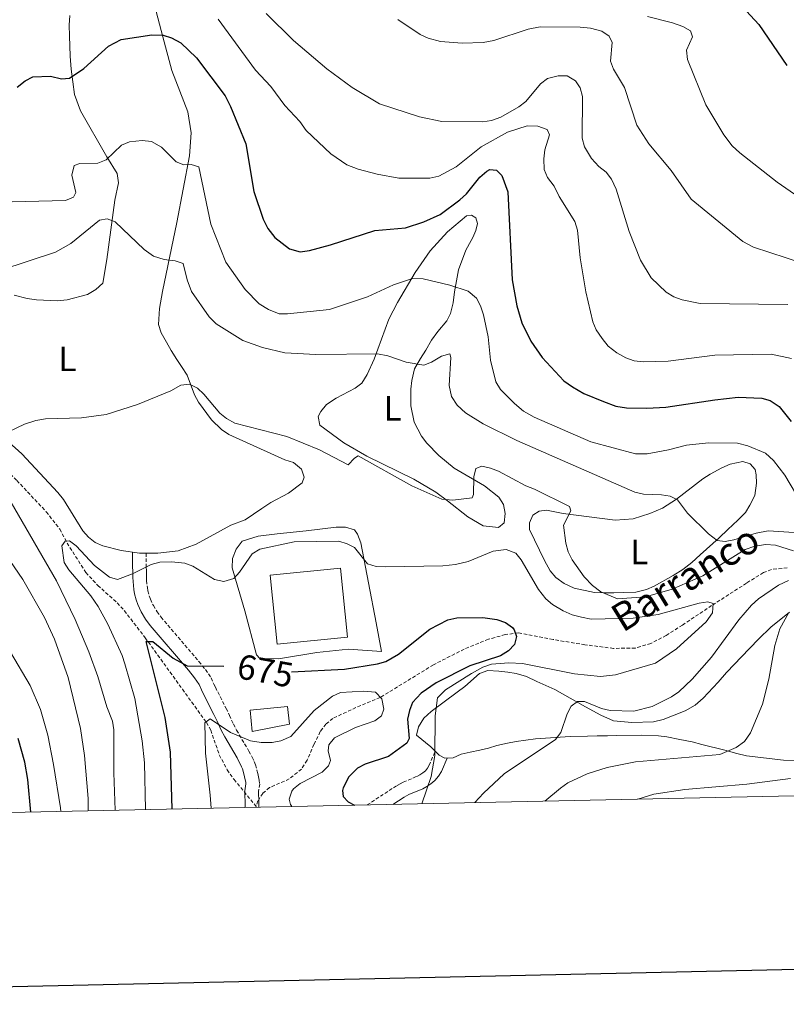
# Model space of a CAD drawing. Units: metres. Extents: x 644087 to 648604, y 4729541 to 4732605.
# Drawn here: x 647060 to 647278, y 4729942 to 4730222 of the extents above; entities that cross this region are included whole.
import ezdxf
from ezdxf.enums import TextEntityAlignment as Align

# ---------------------------------------------------------------- set-up
doc = ezdxf.new("R2010")
doc.units = ezdxf.units.M
doc.header["$MEASUREMENT"] = 0
doc.linetypes.add('TRAZOSX2', pattern=[1.5, 1, -0.5])
for name, color, linetype, lineweight in [('Level 11', 142, 'Continuous', 13), ('Level 15', 5, 'Continuous', 0), ('Level 20', 19, 'Continuous', 0), ('Level 21', 19, 'TRAZOSX2', 0), ('Level 25', 1, 'Continuous', 0), ('Level 36', 92, 'Continuous', 0), ('Level 37', 92, 'Continuous', 0), ('Level 4', 36, 'Continuous', 30), ('Level 41', 39, 'Continuous', 0), ('Level 43', 142, 'Continuous', 0), ('Level 5', 36, 'Continuous', 0), ('Level 52', 1, 'Continuous', 13), ('Level 61', 19, 'Continuous', 0), ('Level 63', 7, 'Continuous', 0)]:
    doc.layers.add(name, color=color, linetype=linetype, lineweight=lineweight)
doc.styles.add('Arial', font='ARIAL.TTF', dxfattribs={"height": 0.2})

msp = doc.modelspace()

# ---------------------------------------------------------------- linework, layer by layer
at = {"layer": 'Level 11', "color": 142, "linetype": 'TRAZOSX2', "lineweight": 13}
msp.add_line((647127.22, 4729998.18, 667.33), (647127.13, 4729997.92, 667.31), dxfattribs=at)
for points in [[(646995.94, 4730118.98, 697.16), (647005.38, 4730116.8, 693.73), (647017.64, 4730114.24, 691.03), (647023.81, 4730112.38, 689.51), (647044.44, 4730103.54, 684.61), (647046.86, 4730102.16, 684.2), (647050.78, 4730099.09, 683.74), (647059.1, 4730091.02, 682.66), (647067.47, 4730082.1, 681.44), (647071.35, 4730077.13, 680.95), (647073.4, 4730073.2, 680.05), (647078.74, 4730064.8, 679.6), (647082.14, 4730061.13, 678.99), (647087.67, 4730056.17, 677.89), (647089.69, 4730053.94, 677.35), (647095.66, 4730046.19, 675.29), (647106.22, 4730031.56, 672.4), (647113.09, 4730022.05, 670.15), (647114.29, 4730019.92, 669.77), (647116.72, 4730012.84, 668.7), (647118.98, 4730008.59, 667.89), (647120.92, 4730005.85, 667.45), (647127.22, 4729998.18, 667.33)], [(647278.39, 4730066.12, 682.77), (647273.87, 4730065.66, 682.77), (647271.57, 4730064.78, 682.56), (647266.76, 4730061.76, 681.87), (647256.86, 4730055.36, 679.17), (647248.54, 4730049.83, 679.28), (647243.93, 4730046.86, 678.94), (647239.53, 4730044.6, 678.47), (647235.14, 4730043.28, 678.02), (647228.94, 4730043.17, 677.37), (647220.79, 4730044.21, 677.25), (647211.71, 4730045.7, 676.47), (647201.86, 4730047.61, 674.67), (647198.1, 4730047.1, 674.31), (647193.33, 4730045.77, 673.59), (647186.44, 4730042.96, 672.51), (647177.65, 4730038.5, 671.07), (647162.52, 4730029.18, 669.27), (647155.63, 4730026.32, 668.45), (647149.04, 4730023.24, 668.37), (647147.06, 4730021.63, 668.37), (647145.47, 4730019.47, 668.37), (647143.68, 4730015.82, 668.37), (647141.71, 4730011.3, 667.49), (647140.11, 4730008.81, 667.47), (647136.65, 4730005.99, 667.47), (647131.05, 4730003.52, 667.47), (647129.12, 4730001.88, 667.47), (647127.74, 4729999.76, 667.47), (647127.22, 4729998.18, 667.33)]]:
    msp.add_polyline3d(points, dxfattribs=at)
at = {"layer": 'Level 15', "color": 5, "linetype": 'Continuous', "lineweight": 0}
msp.add_polyline3d([(647131.17, 4730064, 678.7), (647151.2, 4730066.04, 678.7), (647153.19, 4730046.42, 678.25), (647133.17, 4730044.38, 678.25), (647131.17, 4730064, 678.7)], dxfattribs=at)
at = {"layer": 'Level 20', "color": 19, "linetype": 'Continuous', "lineweight": 0, "ltscale": 0.5}
msp.add_polyline3d([(647124.03, 4730053.84, 679.15), (647120.38, 4730066.17, 680.5), (647120.51, 4730068.83, 680.5), (647121.55, 4730071.45, 680.95), (647123.27, 4730073.71, 680.95), (647127.83, 4730075.18, 680.95), (647133.2, 4730075.82, 680.95), (647141.47, 4730076.69, 681.85), (647150.03, 4730077.74, 681.85), (647152.69, 4730077.73, 681.85), (647155.24, 4730076.98, 681.85), (647156.11, 4730075.73, 681.85), (647157.05, 4730073.27, 681.4), (647161.38, 4730050.44, 677.8), (647162.85, 4730042.25, 676), (647153.53, 4730042.93, 677.8), (647144.48, 4730041.99, 678.25), (647133.58, 4730040.23, 677.8), (647128.26, 4730040.26, 677.8), (647127.33, 4730041.33, 677.8), (647124.03, 4730053.84, 679.15)], dxfattribs=at)
at = {"layer": 'Level 21', "color": 19, "linetype": 'Continuous', "lineweight": 0}
for points in [[(647091.99, 4730070.6, 680.95), (647092.07, 4730066.29, 680.19), (647092.09, 4730065.28, 680.13), (647092.11, 4730064.3, 680.21), (647092.12, 4730063.39, 680.19), (647092.17, 4730062.21, 680.02), (647092.41, 4730060, 679.56), (647092.63, 4730058.75, 679.32), (647093.1, 4730056.98, 679.04), (647093.54, 4730055.73, 678.94), (647094.53, 4730053.56, 678.83), (647095.77, 4730051.48, 678.71), (647097.1, 4730049.68, 678.47), (647107.93, 4730036.96, 675.51), (647109.66, 4730034.79, 674.98), (647111.02, 4730032.86, 674.47), (647111.65, 4730031.37, 674.08), (647112.14, 4730030.37, 673.87), (647115.2, 4730024.34, 672.09), (647116.13, 4730022.46, 671.6), (647117.25, 4730019.92, 671.41), (647118.26, 4730017.97, 671.12), (647121.78, 4730012.03, 669.86), (647123.09, 4730009.47, 669.32), (647123.32, 4730008.84, 669.23), (647123.7, 4730007.44, 669.12), (647123.93, 4730006.57, 668.89), (647124.12, 4730005.78, 668.53), (647124.25, 4730005.08, 668.14), (647124.31, 4730004.59, 667.79), (647124.02, 4730002.62, 667.79), (647124.04, 4730001.33, 667.52), (647124.07, 4729999.45, 666.8), (647124.08, 4729998.72, 666.64), (647124.09, 4729997.85, 666.59)], [(647166.14, 4729998.75, 676.91), (647169.35, 4730000.83, 677.71), (647170.71, 4730001.56, 678.17), (647174.62, 4730003.22, 679.21), (647175.8, 4730003.86, 679.43), (647176.94, 4730004.6, 679.61), (647178.1, 4730005.57, 679.74), (647179.15, 4730006.79, 679.81), (647179.95, 4730008.14, 679.81), (647181.55, 4730011.93, 679.59)]]:
    msp.add_polyline3d(points, dxfattribs=at)
at = {"layer": 'Level 21', "color": 19, "linetype": 'TRAZOSX2', "lineweight": 0}
for points in [[(647095.88, 4730070.3, 680.95), (647095.95, 4730066.36, 680.19), (647095.97, 4730065.36, 680.13), (647095.99, 4730064.36, 680.21), (647096, 4730063.49, 680.19), (647096.04, 4730062.5, 680.02), (647096.25, 4730060.55, 679.56), (647096.42, 4730059.59, 679.32), (647096.81, 4730058.12, 679.04), (647097.14, 4730057.18, 678.94), (647097.97, 4730055.36, 678.83), (647099, 4730053.63, 678.71), (647100.14, 4730052.09, 678.47), (647110.92, 4730039.43, 675.51), (647112.76, 4730037.12, 674.98), (647114.43, 4730034.76, 674.47), (647115.18, 4730032.98, 674.08), (647115.61, 4730032.11, 673.87), (647118.67, 4730026.07, 672.09), (647119.64, 4730024.1, 671.6), (647120.75, 4730021.6, 671.41), (647121.65, 4730019.85, 671.12), (647125.16, 4730013.94, 669.86), (647126.1, 4730012.19, 669.52), (647126.68, 4730010.95, 669.32), (647127.02, 4730010, 669.23), (647127.44, 4730008.45, 669.12), (647127.69, 4730007.52, 668.89), (647127.91, 4730006.6, 668.53), (647128.09, 4730005.67, 668.14), (647128.22, 4730004.52, 667.79), (647127.9, 4730002.37, 667.79), (647127.92, 4730001.4, 667.52), (647127.95, 4729999.51, 666.8), (647127.96, 4729998.78, 666.64), (647127.97, 4729997.93, 666.59)], [(647158.8, 4729998.59, 675.61), (647167.32, 4730004.13, 677.71), (647168.18, 4730004.63, 677.92), (647169.09, 4730005.08, 678.17), (647172.93, 4730006.72, 679.21), (647173.82, 4730007.2, 679.43), (647174.64, 4730007.73, 679.61), (647175.37, 4730008.34, 679.74), (647175.99, 4730009.06, 679.81), (647176.48, 4730009.89, 679.81), (647178.17, 4730013.89, 679.59)]]:
    msp.add_polyline3d(points, dxfattribs=at)
at = {"layer": 'Level 25', "color": 1, "linetype": 'Continuous', "lineweight": 0}
msp.add_polyline3d([(647136.74, 4730021.61, 671.05), (647126.08, 4730019.5, 671.05), (647125.55, 4730025.59, 671.5), (647136.11, 4730026.62, 671.5), (647136.74, 4730021.61, 671.05)], dxfattribs=at)
at = {"layer": 'Level 36', "color": 92, "linetype": 'Continuous', "lineweight": 0}
for points in [[(647056.81, 4730101.91, 684.23), (647060.53, 4730098.62, 683.65), (647070.82, 4730087.6, 683.65), (647072.39, 4730085.59, 683.4), (647077.89, 4730076.68, 681.69), (647079.5, 4730074.83, 681.31), (647081.37, 4730073.37, 681.05), (647083.59, 4730072.43, 680.95), (647088.77, 4730071.05, 680.95), (647094.02, 4730070.31, 680.95), (647099.26, 4730070.28, 680.95), (647105.02, 4730071.01, 680.95), (647110.17, 4730072.88, 680.95), (647119.99, 4730078.26, 680.95), (647124.05, 4730079.79, 680.95), (647128.85, 4730083, 680.95), (647131.36, 4730084.74, 681.85), (647136.39, 4730087.36, 681.85), (647140.32, 4730090.33, 681.85), (647140.9, 4730091.97, 682.78), (647140.14, 4730094.2, 683.65), (647137.81, 4730096.09, 683.65), (647135.38, 4730096.88, 683.65), (647119.41, 4730104.12, 683.65), (647117.34, 4730105.52, 683.65), (647114.55, 4730108.28, 683.65), (647110.78, 4730113.29, 683.78), (647109.67, 4730115.42, 684.55), (647107.63, 4730120.99, 684.55), (647106, 4730123.51, 684.61), (647104.67, 4730125.49, 685.45), (647103.05, 4730128, 685.45), (647101.68, 4730130.38, 686.35), (647100.17, 4730133.05, 686.35), (647099.42, 4730135.43, 686.35), (647099.74, 4730140, 687.04), (647100.57, 4730144.88, 688.16), (647104.6, 4730164.53, 690.86), (647108.26, 4730183.44, 694.46), (647108.76, 4730190, 695.48), (647107.76, 4730195.98, 696.45), (647103.26, 4730207.8, 699.03), (647100.62, 4730217.38, 700.18), (647098.72, 4730224.61, 700.76)], [(647074.21, 4730223.46, 702.56), (647074.01, 4730220.68, 702.56), (647074.07, 4730217.66, 701.66), (647074.29, 4730211.86, 701.66), (647074.53, 4730208.19, 701.31), (647075.48, 4730201, 699.36), (647077.22, 4730196.32, 698.06), (647084.69, 4730183.16, 695.36), (647087.68, 4730178.49, 692.66), (647088.06, 4730175.84, 692.28), (647086.96, 4730170.87, 691.76), (647084.75, 4730153.92, 687.68), (647083.62, 4730147.24, 687.25), (647081.6, 4730145.38, 687.25), (647079.21, 4730144.02, 687.25), (647073.43, 4730142.47, 687.25), (647070.66, 4730142.18, 687.25), (647064.73, 4730142.44, 687.25), (647062.07, 4730142.88, 688.16), (647058.35, 4730143.83, 688.16)], [(647178.38, 4730087.66, 685.45), (647172.05, 4730091.36, 685.74), (647158.75, 4730097.97, 686.18), (647152.16, 4730101.71, 686.3), (647145.3, 4730106.79, 686.35), (647144.87, 4730109.26, 686.35), (647145.59, 4730110.66, 686.35), (647147.25, 4730112.62, 687.25), (647150, 4730114.48, 687.25), (647155.39, 4730117.35, 687.25), (647157.3, 4730118.77, 688.03), (647158.79, 4730121.19, 688.81), (647160.81, 4730125.6, 690.15), (647165.01, 4730137, 693.09), (647167.42, 4730141.7, 693.9), (647172.49, 4730150.22, 695.05), (647176.78, 4730156.38, 696.16), (647181.71, 4730161.8, 697.48), (647187.05, 4730166.37, 698.06), (647188.49, 4730166.63, 698.06), (647189.72, 4730165.81, 698.06), (647190.23, 4730164.24, 698.06), (647189.78, 4730162.18, 697.16), (647188.85, 4730160.26, 695.66), (647188.38, 4730159.38, 695.36), (647186.86, 4730156.57, 695.36), (647184.78, 4730150.98, 695.36), (647183.68, 4730144.79, 693.56), (647183.25, 4730141.63, 693.56), (647182.57, 4730138.61, 692.66), (647181.47, 4730136.49, 691.96), (647178.92, 4730133.47, 690.86), (647177.15, 4730131.02, 690.86), (647175.5, 4730128.1, 689.96), (647173.97, 4730125.77, 689.96), (647172.32, 4730122.84, 690.86), (647171.54, 4730119.45, 690.86), (647171.28, 4730117.04, 690.24), (647171.23, 4730112.28, 688.48), (647172.22, 4730107.59, 686.79), (647174.27, 4730103.63, 685.92), (647175.76, 4730101.68, 685.52), (647179.23, 4730098.15, 684.84), (647183.61, 4730094.51, 684.38), (647192.18, 4730089.44, 683.76), (647196.29, 4730086.28, 683.65), (647197.64, 4730084.17, 683.65), (647198.05, 4730081.65, 683.65), (647197.85, 4730078.99, 682.81), (647196.2, 4730077.57, 682.75), (647191.84, 4730078.1, 682.75), (647187.46, 4730080.63, 683.29), (647181.69, 4730085.2, 684.93), (647178.38, 4730087.66, 685.45)], [(647214.62, 4730081.64, 684.55), (647229.4, 4730079.74, 686.32), (647234.52, 4730080.09, 687.09), (647239.31, 4730081.57, 687.92), (647242.86, 4730083.16, 688.7), (647246.9, 4730085.71, 690.25), (647254.39, 4730091.46, 693.59), (647256.41, 4730092.81, 694.13), (647259.72, 4730094.62, 694.46), (647262.11, 4730095.62, 694.46), (647265.73, 4730096.42, 694.46), (647267.8, 4730095.73, 694.46), (647269.27, 4730094.18, 694.46), (647269.54, 4730092.62, 693.56), (647269.6, 4730090.23, 692.81), (647269.16, 4730086.69, 691.76), (647267.76, 4730084.01, 691.76), (647266.48, 4730081.93, 691.1), (647264.3, 4730079.66, 690.09), (647261.47, 4730077.01, 689.96), (647258.97, 4730074.67, 689.06), (647253.62, 4730069.86, 689.06), (647251.24, 4730067.65, 688.16), (647248.62, 4730065.67, 688.16), (647245.87, 4730063.93, 687.25), (647240.48, 4730060.93, 687.25), (647238.28, 4730059.99, 686.45), (647235.3, 4730059.16, 686.35), (647231.69, 4730059.09, 686.35), (647229.03, 4730059.04, 685.45), (647226.37, 4730059, 685.45), (647223.47, 4730059.07, 684.55), (647217.77, 4730060.3, 684.55), (647214.84, 4730061.7, 683.65), (647212.52, 4730063.35, 683.65), (647210.87, 4730065.24, 683.65), (647209.26, 4730068.19, 683.65), (647205.03, 4730077, 683.65), (647205, 4730078.93, 683.65), (647205.93, 4730081.12, 683.65), (647207.72, 4730082.24, 683.65), (647209.89, 4730082.52, 683.65), (647214.62, 4730081.64, 684.55)], [(647283.31, 4730011.28, 692.69), (647277.27, 4730011.34, 690.93), (647266.82, 4730012.56, 690.86), (647264.03, 4730013.24, 689.96), (647260.63, 4730014.15, 689.96), (647254.07, 4730015.85, 688.16), (647251.28, 4730016.52, 689.06), (647247.76, 4730017.19, 689.06), (647244.12, 4730017.97, 689.96), (647241.72, 4730018.23, 689.9), (647236.89, 4730018.46, 688.54), (647229.64, 4730018.36, 685.52), (647227.23, 4730018.29, 684.84), (647224.3, 4730018.23, 684.55), (647221.52, 4730018.18, 685.45), (647216.6, 4730018.05, 684.84), (647206.72, 4730017.45, 683), (647201.24, 4730016.63, 682.75), (647198.71, 4730016.22, 681.85), (647195.7, 4730015.56, 681.85), (647193.3, 4730014.8, 680.95), (647190.87, 4730014.17, 680.97), (647188.12, 4730013.62, 680.05), (647185.59, 4730013.09, 680.05), (647183.31, 4730011.96, 679.15), (647180.9, 4730011.92, 679.15), (647179.31, 4730012.74, 679.15), (647176.97, 4730015.12, 680.05), (647172.81, 4730018.43, 680.05), (647173.39, 4730020.85, 680.05), (647174.94, 4730023.34, 680.05), (647177, 4730025.22, 680.05), (647184.44, 4730030.72, 680.05), (647186.59, 4730032.33, 680.95), (647190.75, 4730036.02, 680.95), (647193.14, 4730036.91, 680.95), (647196.3, 4730036.72, 681.85), (647198.84, 4730036.4, 681.85), (647201.21, 4730036.06, 682.68), (647204.12, 4730035.19, 682.75), (647207.11, 4730033.77, 682.75), (647212.23, 4730031.44, 684.09), (647220.94, 4730026.53, 685.71), (647225.33, 4730024.16, 686.21), (647228.94, 4730022.54, 686.35), (647234.1, 4730022.03, 686.35), (647240.3, 4730022.26, 686.35), (647243.07, 4730022.91, 687.25), (647249.31, 4730025.43, 687.25), (647252.18, 4730027.05, 687.25), (647254.45, 4730029.03, 687.25), (647258.72, 4730033.57, 687.25), (647261.09, 4730036.27, 688.16), (647263.34, 4730038.73, 688.16), (647265.24, 4730040.7, 689.06), (647270.2, 4730045.81, 690.03), (647273.75, 4730049.2, 690.51), (647279.04, 4730053.5, 690.86)]]:
    msp.add_polyline3d(points, dxfattribs=at)
at = {"layer": 'Level 4', "color": 36, "linetype": 'Continuous', "lineweight": 30}
for points in [[(647264.37, 4730227.25, 725.01), (647270.32, 4730220.93, 725.01), (647278.28, 4730209.17, 725.01)], [(647074.11, 4730205.63, 700.01), (647078.16, 4730208.32, 700.01), (647085.16, 4730214.74, 700.01), (647088.84, 4730216.66, 700.01), (647097.5, 4730217.94, 700.01), (647100.71, 4730217.81, 700.01), (647103.11, 4730217.12, 700.01), (647105.74, 4730215.66, 700.01), (647110.27, 4730211.37, 700.01), (647118.39, 4730200.55, 700.01), (647119.95, 4730197.56, 700.01), (647124.27, 4730186.94, 700.01), (647126.6, 4730173.31, 700.01), (647129.19, 4730165.43, 700.01), (647130.56, 4730162.81, 700.01), (647132.49, 4730160.2, 700.01), (647136.67, 4730156.98, 700.01), (647139.73, 4730156.16, 700.01), (647142.4, 4730156.52, 700.01), (647148.35, 4730158.11, 700.01), (647160.97, 4730162.2, 700.01), (647169.7, 4730163.02, 700.01), (647174.9, 4730164.71, 700.01), (647179.57, 4730166.81, 700.01), (647185.18, 4730170.93, 700.01), (647187.04, 4730172.66, 700.01), (647190.92, 4730177.45, 700.01), (647192.84, 4730179.08, 700.01), (647193.72, 4730179.57, 700.01), (647195.61, 4730179.42, 700.01), (647197.15, 4730177.93, 700.01), (647198.81, 4730173.27, 700.01), (647200.12, 4730148.15, 700.01), (647201.39, 4730140.75, 700.01), (647202.87, 4730135.95, 700.01), (647205.37, 4730130.73, 700.01), (647208.6, 4730126.08, 700.01), (647214.82, 4730119.42, 700.01), (647217.23, 4730117.73, 700.01), (647220.5, 4730115.83, 700.01), (647226.06, 4730113.46, 700.01), (647229.63, 4730112.21, 700.01), (647232.66, 4730111.7, 700.01), (647238.37, 4730111.59, 700.01), (647243.8, 4730111.88, 700.01), (647257.74, 4730114.02, 700.01), (647264.38, 4730114.71, 700.01), (647271.14, 4730114.44, 700.01), (647273.53, 4730113.76, 700.01), (647276.09, 4730112.07, 700.01), (647279.46, 4730107.79, 700.01)], [(647059.18, 4730203.07, 700.01), (647061.47, 4730204.86, 700.01), (647063.68, 4730206.02, 700.01), (647068.67, 4730206.19, 700.01), (647071.85, 4730205.41, 700.01), (647074.11, 4730205.63, 700.01)], [(647137.25, 4730036.52, 675.01), (647152.37, 4730037.24, 675.01), (647161.75, 4730038.74, 675.01), (647164.15, 4730039.45, 675.01), (647167.75, 4730041.49, 675.01), (647176.69, 4730048.63, 675.01), (647181.73, 4730051.29, 675.01), (647184.37, 4730051.92, 675.01), (647191.78, 4730052, 675.01), (647195.71, 4730051.42, 675.01), (647198.18, 4730050.52, 675.01), (647200.19, 4730049.09, 675.01), (647200.67, 4730048.48, 675.01), (647201.27, 4730046.6, 675.01), (647200.74, 4730044.33, 675.01), (647199.03, 4730042.51, 675.01), (647196.76, 4730041.1, 675.01), (647188.01, 4730038.25, 675.01), (647178.46, 4730033.37, 675.01), (647174.17, 4730030.46, 675.01), (647171.76, 4730027.78, 675.01), (647170.86, 4730025.49, 675.01), (647170.32, 4730023.05, 675.01), (647170.8, 4730017.56, 675.01), (647170.07, 4730016.23, 675.01), (647164.85, 4730012.36, 675.01), (647158.28, 4730010.17, 675.01), (647156.07, 4730009.02, 675.01), (647153.62, 4730006.57, 675.01), (647152.01, 4730003.44, 675.01), (647151.8, 4730002.69, 675.01), (647152.02, 4730001, 675.01), (647153.37, 4729999.51, 675.01), (647155.18, 4729998.51, 675.01)], [(647103.36, 4729997.41, 675.01), (647102.82, 4730013.59, 675.01), (647101.3, 4730023.45, 675.01), (647095.92, 4730045.16, 675.01), (647097.81, 4730045.19, 675.01), (647103.59, 4730040.41, 675.01), (647107.56, 4730038.18, 675.01), (647118.03, 4730038.15, 675.01)], [(647063.1, 4729996.56, 700.01), (647062.27, 4730005.86, 700.01), (647061.4, 4730010.79, 700.01), (647059.46, 4730017.47, 700.01)]]:
    msp.add_polyline3d(points, dxfattribs=at)
at = {"layer": 'Level 5', "color": 36, "linetype": 'Continuous', "lineweight": 0}
for points in [[(647116.36, 4730222.37, 705.01), (647127, 4730207.93, 705.01), (647131.38, 4730203.2, 705.01), (647135.41, 4730197.84, 705.01), (647139.67, 4730193.31, 705.01), (647141.41, 4730190.72, 705.01), (647148.52, 4730184.05, 705.01), (647153.06, 4730180.92, 705.01), (647156.21, 4730179.68, 705.01), (647161.69, 4730178.22, 705.01), (647167.81, 4730177.12, 705.01), (647176.68, 4730177.17, 705.01), (647179.22, 4730177.68, 705.01), (647184.18, 4730180.32, 705.01), (647191.24, 4730186.01, 705.01), (647198.73, 4730190.2, 705.01), (647204.37, 4730192, 705.01), (647207.39, 4730191.96, 705.01), (647210.05, 4730190.96, 705.01), (647210.74, 4730189.46, 705.01), (647209.4, 4730185.19, 705.01), (647209.06, 4730182.64, 705.01), (647209.21, 4730179.62, 705.01), (647210.18, 4730177.31, 705.01), (647211.99, 4730174.81, 705.01), (647213.5, 4730171.86, 705.01), (647217.96, 4730164.76, 705.01), (647218.66, 4730162.35, 705.01), (647219.47, 4730154.46, 705.01), (647221.06, 4730144.78, 705.01), (647223.08, 4730136.24, 705.01), (647224.02, 4730133.92, 705.01), (647225.72, 4730131.47, 705.01), (647227.45, 4730129.23, 705.01), (647229.85, 4730127.38, 705.01), (647232.42, 4730125.92, 705.01), (647234.77, 4730125.06, 705.01), (647237.48, 4730124.79, 705.01), (647244.52, 4730124.99, 705.01), (647257.81, 4730126.73, 705.01), (647273.76, 4730127.01, 705.01), (647279.59, 4730125.79, 705.01)], [(647130.06, 4730224.07, 710.01), (647137.86, 4730216.35, 710.01), (647147.35, 4730208.28, 710.01), (647154.52, 4730202.93, 710.01), (647162.32, 4730198.32, 710.01), (647173.67, 4730194.58, 710.01), (647180.09, 4730193.27, 710.01), (647191.7, 4730193.18, 710.01), (647194.18, 4730193.51, 710.01), (647196.85, 4730194.54, 710.01), (647202.01, 4730197.42, 710.01), (647204.02, 4730198.92, 710.01), (647208.13, 4730203.95, 710.01), (647210.18, 4730205.5, 710.01), (647213.19, 4730206.3, 710.01), (647215.69, 4730206.27, 710.01), (647218.13, 4730204.88, 710.01), (647219.48, 4730202.82, 710.01), (647220.07, 4730200.38, 710.01), (647220.01, 4730188.48, 710.01), (647220.63, 4730186.07, 710.01), (647222.66, 4730182.77, 710.01), (647224.78, 4730180.44, 710.01), (647226.88, 4730178.87, 710.01), (647228.32, 4730176.83, 710.01), (647229.71, 4730174, 710.01), (647233.41, 4730161.9, 710.01), (647236.57, 4730153.74, 710.01), (647239.68, 4730148.69, 710.01), (647243.91, 4730144.61, 710.01), (647246.06, 4730143.35, 710.01), (647248.44, 4730142.44, 710.01), (647253.6, 4730141.43, 710.01), (647278.52, 4730141.15, 710.01)], [(647167.52, 4730222.29, 715.01), (647173.9, 4730218.04, 715.01), (647176.17, 4730217.01, 715.01), (647179.66, 4730216.09, 715.01), (647185.88, 4730215.61, 715.01), (647191.82, 4730215.76, 715.01), (647194.89, 4730216.31, 715.01), (647204.65, 4730219.52, 715.01), (647208.04, 4730220.24, 715.01), (647219.47, 4730220.15, 715.01), (647222.4, 4730219.82, 715.01), (647225.62, 4730219.03, 715.01), (647227.65, 4730217.58, 715.01), (647228.51, 4730215.77, 715.01), (647228.04, 4730210.48, 715.01), (647228.92, 4730208.13, 715.01), (647232.04, 4730202.99, 715.01), (647235.57, 4730192.22, 715.01), (647238.94, 4730186.93, 715.01), (647245.31, 4730179.34, 715.01), (647251.07, 4730171.13, 715.01), (647265.69, 4730159.13, 715.01), (647268.8, 4730157.46, 715.01), (647291.97, 4730149.83, 715.01)], [(647238.63, 4730223.2, 720.01), (647245.69, 4730221.41, 720.01), (647248.64, 4730220.33, 720.01), (647250.81, 4730219.13, 720.01), (647251.43, 4730217.35, 720.01), (647249.68, 4730213.59, 720.01), (647249.94, 4730210.91, 720.01), (647255.23, 4730198.04, 720.01), (647260.37, 4730189.46, 720.01), (647262.74, 4730186.29, 720.01), (647264.9, 4730184.37, 720.01), (647275.48, 4730175.94, 720.01), (647282.95, 4730170.81, 720.01)], [(647057.82, 4730170.35, 695.01), (647072.93, 4730170.79, 695.01), (647075.25, 4730171.68, 695.01), (647075.91, 4730173.02, 695.01), (647074.79, 4730178, 695.01), (647075.4, 4730180.75, 695.01), (647077, 4730181.34, 695.01), (647082.19, 4730181.43, 695.01), (647084.52, 4730182.37, 695.01), (647088.9, 4730186.55, 695.01), (647091.21, 4730187.51, 695.01), (647094.73, 4730187.88, 695.01), (647097.47, 4730187.55, 695.01), (647100.32, 4730186, 695.01), (647104.46, 4730181.82, 695.01), (647106.65, 4730180.91, 695.01), (647108.73, 4730181.04, 695.01), (647110.91, 4730180.32, 695.01), (647114.31, 4730164.05, 695.01), (647118.6, 4730153.23, 695.01), (647124.07, 4730145.43, 695.01), (647128.11, 4730141.34, 695.01), (647130.69, 4730139.69, 695.01), (647133.73, 4730138.51, 695.01), (647136.18, 4730138.46, 695.01), (647148.06, 4730139.71, 695.01), (647158.95, 4730143.29, 695.01), (647166.35, 4730146.73, 695.01), (647171.7, 4730148.52, 695.01), (647174.72, 4730148.48, 695.01), (647182.36, 4730146.63, 695.01), (647187.53, 4730144.92, 695.01), (647189.93, 4730142.98, 695.01), (647191.11, 4730140.78, 695.01), (647191.96, 4730138.16, 695.01), (647193.22, 4730131.97, 695.01), (647193.91, 4730125.3, 695.01), (647195.44, 4730119.09, 695.01), (647196.77, 4730116.97, 695.01), (647200.74, 4730112.95, 695.01), (647203.32, 4730110.73, 695.01), (647206.37, 4730109.08, 695.01), (647222.49, 4730102.05, 695.01), (647235.16, 4730098.63, 695.01), (647238.47, 4730098.59, 695.01), (647244.59, 4730099.74, 695.01), (647249.67, 4730101.1, 695.01), (647255.98, 4730101.73, 695.01), (647264.23, 4730101.65, 695.01), (647267.13, 4730100.88, 695.01), (647272.21, 4730098.75, 695.01), (647274.48, 4730096.66, 695.01), (647277.65, 4730092.57, 695.01), (647282.53, 4730084.34, 695.01)], [(647054.54, 4730150.91, 690.01), (647070.09, 4730156.05, 690.01), (647074.47, 4730158.53, 690.01), (647082.59, 4730165.13, 690.01), (647084.85, 4730165.56, 690.01), (647087.13, 4730164.65, 690.01), (647095.31, 4730156.85, 690.01), (647098.04, 4730154.94, 690.01), (647101.03, 4730153.96, 690.01), (647104.13, 4730153.62, 690.01), (647106.49, 4730152.82, 690.01), (647107.62, 4730148.2, 690.01), (647108.81, 4730144.82, 690.01), (647113.82, 4730137.62, 690.01), (647115.87, 4730135.65, 690.01), (647123.4, 4730130.91, 690.01), (647129.01, 4730128.88, 690.01), (647135.35, 4730127.4, 690.01), (647144.24, 4730126.93, 690.01), (647161.8, 4730127.05, 690.01), (647164.65, 4730126.53, 690.01), (647169.96, 4730124.73, 690.01), (647174.91, 4730123.86, 690.01), (647177.14, 4730124.67, 690.01), (647179.94, 4730126.41, 690.01), (647182.37, 4730127.04, 690.01), (647182.59, 4730126.08, 690.01), (647182.12, 4730118.1, 690.01), (647182.79, 4730114.97, 690.01), (647184.4, 4730112.5, 690.01), (647186.82, 4730110.29, 690.01), (647191.8, 4730107.17, 690.01), (647201.42, 4730102.44, 690.01), (647235, 4730087.71, 690.01), (647237.42, 4730087.12, 690.01), (647242.6, 4730086.96, 690.01), (647245.07, 4730086.55, 690.01), (647247.12, 4730085.46, 690.01), (647250.02, 4730081.74, 690.01), (647255.98, 4730075.8, 690.01), (647258.46, 4730073.95, 690.01), (647260.74, 4730073.61, 690.01), (647263.19, 4730074.07, 690.01), (647269.55, 4730076.04, 690.01), (647272.99, 4730076.62, 690.01), (647280.32, 4730076.22, 690.01)], [(647056.72, 4730104.83, 685.01), (647061.25, 4730107.02, 685.01), (647064.54, 4730108.12, 685.01), (647067.25, 4730108.59, 685.01), (647077.47, 4730108.83, 685.01), (647084.57, 4730109.85, 685.01), (647093.41, 4730112.63, 685.01), (647102.97, 4730116.58, 685.01), (647105.78, 4730118.13, 685.01), (647108.29, 4730118.4, 685.01), (647110.51, 4730117.28, 685.01), (647112.35, 4730115.58, 685.01), (647116.86, 4730110.21, 685.01), (647118.81, 4730108.65, 685.01), (647121.18, 4730107.38, 685.01), (647135.91, 4730103.53, 685.01), (647145.28, 4730099.75, 685.01), (647153.38, 4730095.46, 685.01), (647155.21, 4730097.41, 685.01), (647156.26, 4730098.05, 685.01), (647171.52, 4730089.49, 685.01), (647180.02, 4730085.73, 685.01), (647183.23, 4730085.38, 685.01), (647188.66, 4730086.06, 685.01), (647189.12, 4730087.01, 685.01), (647189.13, 4730092.01, 685.01), (647189.71, 4730094.43, 685.01), (647191.44, 4730095.08, 685.01), (647193.88, 4730094.56, 685.01), (647196.23, 4730093.63, 685.01), (647203.95, 4730089.51, 685.01), (647206.43, 4730088.56, 685.01), (647216.42, 4730083.61, 685.01), (647216.77, 4730082.38, 685.01), (647214.67, 4730078.29, 685.01), (647215.32, 4730073.11, 685.01), (647216.03, 4730070.67, 685.01), (647217.13, 4730068.42, 685.01), (647220.53, 4730063.52, 685.01), (647222.9, 4730061.06, 685.01), (647225.29, 4730059.31, 685.01), (647230.04, 4730057.32, 685.01), (647238, 4730057.84, 685.01), (647245.64, 4730060.05, 685.01), (647254.38, 4730063.81, 685.01), (647266.44, 4730071.35, 685.01), (647269.16, 4730072.34, 685.01), (647272.27, 4730072.77, 685.01), (647275.01, 4730072.63, 685.01), (647280.2, 4730070.96, 685.01)], [(647087.11, 4729997.07, 685.01), (647086.72, 4730007.72, 685.01), (647086.7, 4730019.99, 685.01), (647086.34, 4730022.47, 685.01), (647084.7, 4730026.57, 685.01), (647082.14, 4730035.16, 685.01), (647079.59, 4730042.2, 685.01), (647075.67, 4730051.4, 685.01), (647070.39, 4730062.38, 685.01), (647057.47, 4730084.69, 685.01)], [(647079.36, 4729996.9, 690.01), (647079.39, 4730000.42, 690.01), (647078.41, 4730012.71, 690.01), (647077.25, 4730020.4, 690.01), (647073.7, 4730034.88, 690.01), (647069.82, 4730045.84, 690.01), (647067, 4730051.98, 690.01), (647060.77, 4730062.82, 690.01), (647050.68, 4730077.54, 690.01)], [(647174.42, 4729998.92, 680.01), (647177.05, 4730006.71, 680.01), (647178.09, 4730012.66, 680.01), (647178.15, 4730023.97, 680.01), (647178.86, 4730029.09, 680.01), (647181.07, 4730031.38, 680.01), (647188.5, 4730036.03, 680.01), (647191.69, 4730037.8, 680.01), (647194.16, 4730038.66, 680.01), (647199.11, 4730039.11, 680.01), (647203.02, 4730038.92, 680.01), (647217.84, 4730035.93, 680.01), (647225.25, 4730035.16, 680.01), (647229.5, 4730035.62, 680.01), (647240.91, 4730038.97, 680.01), (647246.88, 4730043.05, 680.01), (647255.3, 4730050.79, 680.01), (647257.14, 4730053.28, 680.01), (647257.28, 4730055.93, 680.01), (647255.76, 4730056.47, 680.01), (647253.29, 4730056.08, 680.01), (647241.66, 4730052.82, 680.01), (647234.51, 4730051.76, 680.01), (647222.57, 4730051.54, 680.01), (647219.77, 4730052.07, 680.01), (647217.12, 4730052.78, 680.01), (647214.64, 4730053.87, 680.01), (647211.59, 4730055.7, 680.01), (647209.66, 4730057.3, 680.01), (647207.62, 4730059.94, 680.01), (647202.68, 4730068.38, 680.01), (647201.15, 4730070.33, 680.01), (647198.35, 4730071.33, 680.01), (647194.71, 4730070.9, 680.01), (647187.54, 4730067.92, 680.01), (647184, 4730067.05, 680.01), (647180.39, 4730066.68, 680.01), (647164, 4730066.4, 680.01), (647161.36, 4730066.54, 680.01), (647158.94, 4730067.27, 680.01), (647155.22, 4730071.91, 680.01), (647153.13, 4730073.01, 680.01), (647150.71, 4730073.7, 680.01), (647138.01, 4730073.5, 680.01), (647128.23, 4730071.45, 680.01), (647126.11, 4730070.08, 680.01), (647122.48, 4730064.93, 680.01), (647120.84, 4730063.1, 680.01), (647118.01, 4730062.19, 680.01), (647115.39, 4730062.79, 680.01), (647109.24, 4730066.59, 680.01), (647106.89, 4730067.46, 680.01), (647103.17, 4730067.8, 680.01), (647099.77, 4730067.74, 680.01), (647097.36, 4730067.11, 680.01), (647092.04, 4730064.42, 680.01), (647087.77, 4730062.82, 680.01), (647085.52, 4730063.48, 680.01), (647081.18, 4730066.81, 680.01), (647075.99, 4730072.38, 680.01), (647074.13, 4730073.82, 680.01), (647072.86, 4730073.7, 680.01), (647071.94, 4730072.36, 680.01), (647072.57, 4730067.65, 680.01), (647073.87, 4730065.51, 680.01), (647080.19, 4730058.11, 680.01), (647082.24, 4730055.12, 680.01), (647084.97, 4730050.11, 680.01), (647089.09, 4730041.12, 680.01), (647089.86, 4730038.74, 680.01), (647092.7, 4730028.91, 680.01), (647094.8, 4730016.86, 680.01), (647095.47, 4730010.6, 680.01), (647095.71, 4729997.25, 680.01)], [(647278.77, 4730062.52, 685.01), (647275.85, 4730061.22, 685.01), (647270.18, 4730057.25, 685.01), (647268.22, 4730055.52, 685.01), (647264.64, 4730051.34, 685.01), (647256.77, 4730040.69, 685.01), (647251.31, 4730034.45, 685.01), (647247.5, 4730030.8, 685.01), (647245.46, 4730029.35, 685.01), (647239.92, 4730026.61, 685.01), (647234.75, 4730025.29, 685.01), (647227.95, 4730025.46, 685.01), (647225.47, 4730026.1, 685.01), (647220.65, 4730028.07, 685.01), (647218.66, 4730028.04, 685.01), (647216.85, 4730026.74, 685.01), (647215.73, 4730024.5, 685.01), (647213.91, 4730019.22, 685.01), (647212.4, 4730017.19, 685.01), (647197.77, 4730007.47, 685.01), (647191.91, 4730001.98, 685.01), (647189.5, 4729999.24, 685.01)], [(647278.86, 4730053.38, 690.01), (647276.31, 4730048.76, 690.01), (647274.82, 4730044.02, 690.01), (647273.12, 4730034.38, 690.01), (647271.36, 4730027.34, 690.01), (647267.91, 4730019.16, 690.01), (647266.25, 4730016.68, 690.01), (647263.82, 4730014.94, 690.01), (647259.21, 4730012.93, 690.01), (647235.2, 4730010.86, 690.01), (647227.11, 4730009.26, 690.01), (647221.47, 4730007.41, 690.01), (647215.88, 4730004.87, 690.01)], [(647071.67, 4729996.74, 695.01), (647071.57, 4729997.79, 695.01), (647069.53, 4730010.12, 695.01), (647067.91, 4730018.5, 695.01), (647065.86, 4730025.73, 695.01), (647062.9, 4730032.65, 695.01), (647057.28, 4730042.06, 695.01)], [(647114.39, 4729997.65, 670.01), (647114.14, 4730001.38, 670.01), (647112.81, 4730013.29, 670.01), (647112.62, 4730021.98, 670.01), (647114.14, 4730023.1, 670.01), (647119.88, 4730019.23, 670.01), (647125.57, 4730016.87, 670.01), (647128.61, 4730016.36, 670.01), (647131.82, 4730016.41, 670.01), (647134.28, 4730016.86, 670.01), (647137.12, 4730018.11, 670.01), (647143.75, 4730025.5, 670.01), (647148.97, 4730029.55, 670.01), (647151.25, 4730030.6, 670.01), (647157.86, 4730031.04, 670.01), (647161.23, 4730030.69, 670.01), (647162.95, 4730028.85, 670.01), (647163.57, 4730025.84, 670.01), (647162.85, 4730023.94, 670.01), (647160.99, 4730022.58, 670.01), (647155.54, 4730020.6, 670.01), (647149.55, 4730017.66, 670.01), (647147.89, 4730015.75, 670.01), (647147.73, 4730014.04, 670.01), (647148.34, 4730011.22, 670.01), (647147.8, 4730009.7, 670.01), (647146.02, 4730007.94, 670.01), (647139.77, 4730004.65, 670.01), (647137.82, 4730003.15, 670.01), (647137.35, 4730002.53, 670.01), (647136.63, 4730000.26, 670.01), (647137.04, 4729998.75, 670.01), (647137.41, 4729998.13, 670.01)], [(647279.3, 4730006.09, 695.01), (647266.91, 4730004.49, 695.01), (647249.22, 4730002.99, 695.01), (647240.43, 4730001.65, 695.01), (647235.81, 4730000.23, 695.01)], [(647215.88, 4730004.87, 690.01), (647213.82, 4730003.37, 690.01), (647209.35, 4729999.66, 690.01)]]:
    msp.add_polyline3d(points, dxfattribs=at)
at = {"layer": 'Level 52', "color": 5, "linetype": 'Continuous', "lineweight": 0}
msp.add_polyline3d([(647131.17, 4730064, 678.7), (647151.2, 4730066.04, 678.7), (647153.19, 4730046.42, 678.25), (647133.17, 4730044.38, 678.25), (647131.17, 4730064, 678.7)], close=True, dxfattribs=at)
at = {"layer": 'Level 61', "color": 19, "linetype": 'Continuous', "lineweight": 0}
msp.add_polyline3d([(645020.2, 4729953.14, 0.01), (644971.69, 4732266.4, 0.01), (648382.96, 4732338.95, 0.01), (648432.61, 4730025.66, 0.01), (645020.2, 4729953.14, 0.01)], close=True, dxfattribs=at)
at = {"layer": 'Level 63', "linetype": 'Continuous', "lineweight": 30}
msp.add_polyline3d([(644897, 4732314.7, 0.01), (644950.35, 4729900.29, 0.01), (648504.47, 4729978.83, 0.01), (648451.2, 4732390.23, 0.01), (644897, 4732314.7, 0.01)], dxfattribs=at)

# ---------------------------------------------------------------- texts
at = {"layer": 'Level 37', "color": 92, "linetype": 'Continuous', "lineweight": 0, "style": 'Arial'}
for p in [(647073.51, 4730125.65, 686.14), (647166.04, 4730111.53, 687.76), (647236.25, 4730070.63, 686.76)]:
    msp.add_text('L', height=7, dxfattribs=at).set_placement(p, align=Align.MIDDLE_CENTER)
at = {"layer": 'Level 41', "color": 39, "linetype": 'Continuous', "lineweight": 0, "style": 'Arial'}
msp.add_text('675', height=7, rotation=-10.2738, dxfattribs=at).set_placement((647129.82, 4730036.81, 675.01), align=Align.MIDDLE_CENTER)
at = {"layer": 'Level 43', "color": 142, "linetype": 'Continuous', "lineweight": 0, "style": 'Arial'}
msp.add_text('Barranco', height=8, rotation=31.6328, dxfattribs=at).set_placement((647232.84, 4730045.43, 672.08), align=Align.BOTTOM_LEFT)

doc.saveas('drawing.dxf')
